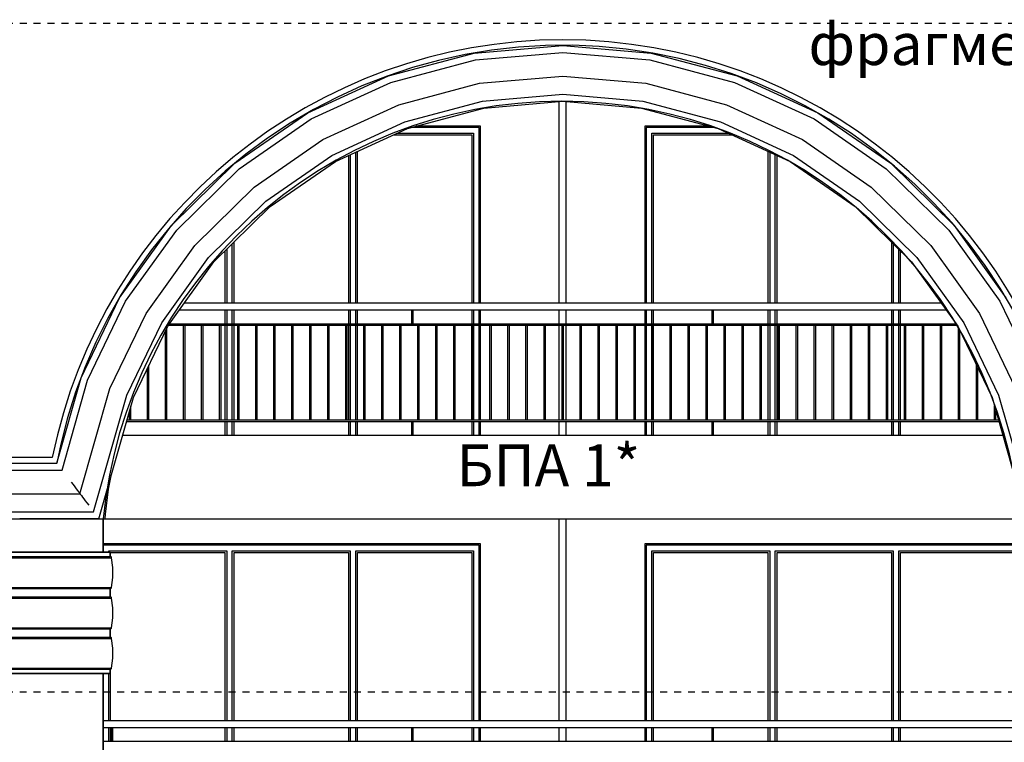
# Model space of a CAD drawing. Extents: x 1761 to 15074, y -1308 to 4110.
# Drawn here: x 10468 to 11175, y 1198 to 1717 of the extents above; entities that cross this region are included whole.
import ezdxf

# ---------------------------------------------------------------- set-up
doc = ezdxf.new("R2010")
doc.units = 0
doc.header["$MEASUREMENT"] = 0
doc.linetypes.add('thk_line_type', pattern=[10, 5, -5])
for name, color, linetype in [('7_arki_detajli', 7, 'Continuous'), ('7_arki_pilastri', 7, 'Continuous'), ('7_exterior wal', 7, 'Continuous'), ('7_PARAPETI_ajur', 7, 'Continuous'), ('7_pregradi', 7, 'Continuous'), ('Dimensioning', 7, 'Continuous'), ('Lines', 7, 'Continuous'), ('TEXT', 7, 'Continuous')]:
    doc.layers.add(name, color=color, linetype=linetype)
doc.styles.add('GENERATED_STYLE_1', font='TIMES.TTF')
doc.dimstyles.new('Dimstyle_8704', dxfattribs={"dimtxt": 70, "dimasz": 42.270531, "dimexe": 0.18, "dimexo": 0, "dimgap": 0.09, "dimtad": 0, "dimdec": 0, "dimzin": 0, "dimdsep": 46, "dimtxsty": 'GENERATED_STYLE_1', "dimblk": 'ARROWHEAD_4', "dimblk1": 'ARROWHEAD_4', "dimblk2": 'ARROWHEAD_4', "dimcen": 0.09, "dimclrd": 22, "dimclre": 22, "dimclrt": 22, "dimadec": 4, "dimazin": 0, "dimtfac": 1, "dimtdec": 4, "dimtmove": 0, "dimatfit": 0, "dimfxl": 0, "dimtolj": 1, "dimtzin": 0, "dimarcsym": 0})

# ---------------------------------------------------------------- blocks, each defined once
blk = doc.blocks.new('*D0')
at = {"layer": 'Dimensioning', "color": 22, "linetype": 'Continuous'}
for p, q in [((8890.03, -657.95), (8890.03, -784.76)), ((11655.03, -657.95), (11655.03, -784.76)), ((8890.03, -721.36), (8955.34, -703.86)), ((8955.34, -703.86), (8955.34, -738.86)), ((11655.03, -721.36), (11589.72, -703.86)), ((11589.72, -738.86), (11589.72, -703.86)), ((8890.03, -721.36), (8955.34, -738.86)), ((10218.44, -721.36), (8955.34, -721.36)), ((11589.72, -721.36), (10326.63, -721.36)), ((11655.03, -721.36), (11589.72, -738.86))]:
    blk.add_line(p, q, dxfattribs=at)
at = {"layer": 'Dimensioning', "color": 22, "style": 'GENERATED_STYLE_1', "oblique": 0}
blk.add_text('A', height=70, dxfattribs=at).set_placement((10235.34, -756.36))
blk = doc.blocks.new('ARROWHEAD_4')
at = {"color": 0, "linetype": 'Continuous'}
blk.add_line((0, 0), (-1, 0), dxfattribs=at)
blk.add_lwpolyline([(-1, 0.2679), (0, 0), (-1, -0.2679)], close=True, dxfattribs=at)

msp = doc.modelspace()

# ---------------------------------------------------------------- linework, layer by layer
at = {"layer": '7_arki_detajli', "color": 62, "linetype": 'Continuous'}
for p, q in [((10794, 1693.51), (10857.53, 1699)), ((10825.72, 1697.76), (10806.47, 1695.59)), ((10845.07, 1698.92), (10825.72, 1697.76)), ((10864.44, 1699.06), (10845.07, 1698.92)), ((10857.53, 1699), (10921.06, 1693.51)), ((10883.8, 1698.19), (10864.44, 1699.06)), ((10903.09, 1696.31), (10883.8, 1698.19)), ((10732.36, 1677.18), (10794, 1693.51)), ((10787.35, 1692.41), (10768.43, 1688.24)), ((10806.47, 1695.59), (10787.35, 1692.41)), ((10794.86, 1688.56), (10857.53, 1693.98)), ((10857.53, 1693.98), (10920.2, 1688.56)), ((10922.25, 1693.42), (10903.09, 1696.31)), ((10921.06, 1693.51), (10982.7, 1677.18)), ((10941.23, 1689.54), (10922.25, 1693.42)), ((10749.75, 1683.09), (10731.37, 1676.96)), ((10734.06, 1672.46), (10794.86, 1688.56)), ((10768.43, 1688.24), (10749.75, 1683.09)), ((10920.2, 1688.56), (10981.01, 1672.46)), ((10959.99, 1684.66), (10941.23, 1689.54)), ((10978.46, 1678.81), (10959.99, 1684.66)), ((10674.43, 1650.52), (10732.36, 1677.18)), ((10731.37, 1676.96), (10713.33, 1669.88)), ((10797.79, 1671.75), (10857.53, 1676.92)), ((10857.53, 1676.92), (10917.27, 1671.75)), ((10996.6, 1672.01), (10978.46, 1678.81)), ((10982.7, 1677.18), (11040.63, 1650.52)), ((10676.92, 1646.16), (10734.06, 1672.46)), ((10713.33, 1669.88), (10695.69, 1661.87)), ((10739.83, 1656.4), (10797.79, 1671.75)), ((10917.27, 1671.75), (10975.23, 1656.4)), ((10981.01, 1672.46), (11038.15, 1646.16)), ((11014.36, 1664.26), (10996.6, 1672.01)), ((10695.69, 1661.87), (10678.49, 1652.94)), ((10800.03, 1658.9), (10857.53, 1663.87)), ((10857.53, 1663.87), (10915.03, 1658.9)), ((11031.69, 1655.59), (11014.36, 1664.26)), ((10685.36, 1631.33), (10739.83, 1656.4)), ((10744.24, 1644.12), (10800.03, 1658.9)), ((10800.9, 1653.95), (10857.53, 1658.85)), ((10857.53, 1658.85), (10914.17, 1653.95)), ((10915.03, 1658.9), (10970.82, 1644.12)), ((10975.23, 1656.4), (11029.7, 1631.33)), ((11048.55, 1646.03), (11031.69, 1655.59)), ((10621.95, 1614.31), (10674.43, 1650.52)), ((10678.49, 1652.94), (10661.78, 1643.12)), ((10745.94, 1639.4), (10800.9, 1653.95)), ((10914.17, 1653.95), (10969.12, 1639.4)), ((11040.63, 1650.52), (11093.12, 1614.31)), ((10625.14, 1610.44), (10676.92, 1646.16)), ((10661.78, 1643.12), (10645.61, 1632.45)), ((10691.82, 1619.99), (10744.24, 1644.12)), ((10970.82, 1644.12), (11023.24, 1619.99)), ((11038.15, 1646.16), (11089.92, 1610.44)), ((11064.88, 1635.6), (11048.55, 1646.03)), ((10694.3, 1615.63), (10745.94, 1639.4)), ((10969.12, 1639.4), (11020.76, 1615.63)), ((11080.64, 1624.32), (11064.88, 1635.6)), ((10645.61, 1632.45), (10630.02, 1620.94)), ((10636.01, 1597.28), (10685.36, 1631.33)), ((11029.7, 1631.33), (11079.06, 1597.28)), ((10630.02, 1620.94), (10615.05, 1608.63)), ((10644.32, 1587.22), (10691.82, 1619.99)), ((11023.24, 1619.99), (11070.75, 1587.22)), ((11095.79, 1612.24), (11080.64, 1624.32)), ((10576.46, 1569.62), (10621.95, 1614.31)), ((10647.51, 1583.35), (10694.3, 1615.63)), ((11020.76, 1615.63), (11067.55, 1583.35)), ((11093.12, 1614.31), (11138.6, 1569.62)), ((10580.27, 1566.36), (10625.14, 1610.44)), ((10615.05, 1608.63), (10600.75, 1595.56)), ((11089.92, 1610.44), (11134.79, 1566.36)), ((11110.29, 1599.39), (11095.79, 1612.24)), ((11124.09, 1585.79), (11110.29, 1599.39)), ((10600.75, 1595.56), (10587.15, 1581.76)), ((10593.23, 1555.26), (10636.01, 1597.28)), ((11079.06, 1597.28), (11121.83, 1555.26)), ((10603.15, 1546.77), (10644.32, 1587.22)), ((11070.75, 1587.22), (11111.92, 1546.77)), ((11137.17, 1571.48), (11124.09, 1585.79)), ((10587.15, 1581.76), (10574.29, 1567.26)), ((10606.96, 1543.51), (10647.51, 1583.35)), ((11067.55, 1583.35), (11108.1, 1543.51)), ((11149.47, 1556.52), (11137.17, 1571.48)), ((10539.32, 1517.78), (10576.46, 1569.62)), ((10543.64, 1515.22), (10580.27, 1566.36)), ((10574.29, 1567.26), (10562.21, 1552.11)), ((11134.79, 1566.36), (11171.43, 1515.22)), ((11138.6, 1569.62), (11175.74, 1517.78)), ((11160.98, 1540.93), (11149.47, 1556.52)), ((10562.21, 1552.11), (10550.94, 1536.35)), ((10558.31, 1506.52), (10593.23, 1555.26)), ((11121.83, 1555.26), (11156.75, 1506.52)), ((10569.53, 1499.86), (10603.15, 1546.77)), ((10573.85, 1497.3), (10606.96, 1543.51)), ((11108.1, 1543.51), (11141.21, 1497.3)), ((11111.92, 1546.77), (11145.53, 1499.86)), ((10550.94, 1536.35), (10540.51, 1520.02)), ((11171.66, 1524.75), (11160.98, 1540.93)), ((11181.47, 1508.05), (11171.66, 1524.75)), ((10511.63, 1460.34), (10539.32, 1517.78)), ((10516.32, 1458.56), (10543.64, 1515.22)), ((10540.51, 1520.02), (10530.94, 1503.16)), ((11171.43, 1515.22), (11198.74, 1458.56)), ((10532.27, 1452.5), (10558.31, 1506.52)), ((11156.75, 1506.52), (11182.79, 1452.5)), ((10530.94, 1503.16), (10522.28, 1485.83)), ((10544.47, 1447.87), (10569.53, 1499.86)), ((11145.53, 1499.86), (11170.59, 1447.87)), ((10549.16, 1446.09), (10573.85, 1497.3)), ((11141.21, 1497.3), (11165.9, 1446.09)), ((10522.28, 1485.83), (10514.53, 1468.07)), ((10514.53, 1468.07), (10507.72, 1449.93)), ((10494.22, 1399), (10511.63, 1460.34)), ((10497.99, 1394), (10516.32, 1458.56)), ((10507.72, 1449.93), (10501.87, 1431.46)), ((10510.84, 1377), (10532.27, 1452.5)), ((10520.66, 1364), (10544.47, 1447.87)), ((10524.44, 1359), (10549.16, 1446.09)), ((11165.9, 1446.09), (11190.62, 1359)), ((11170.59, 1447.87), (11194.4, 1364)), ((10501.87, 1431.46), (10496.99, 1412.7)), ((10496.99, 1412.7), (10494.19, 1399)), ((10377.53, 1399), (10467.53, 1399)), ((10377.53, 1394), (10467.53, 1394)), ((10467.53, 1399), (10494.22, 1399)), ((10467.53, 1394), (10497.99, 1394)), ((10531.43, 1380.29), (10533.22, 1389.94)), ((10504.59, 1385.26), (10505.87, 1383.58)), ((10505.87, 1383.58), (10507.06, 1382)), ((10507.06, 1382), (10508.14, 1380.57)), ((10508.14, 1380.57), (10509.07, 1379.34)), ((10509.07, 1379.34), (10509.83, 1378.34)), ((10529.09, 1362.25), (10531.43, 1380.29)), ((10390.53, 1377), (10467.53, 1377)), ((10467.53, 1377), (10510.84, 1377)), ((10509.83, 1378.34), (10510.38, 1377.6)), ((10510.38, 1377.6), (10510.72, 1377.15)), ((10510.72, 1377.15), (10510.84, 1377)), ((10510.84, 1377), (10510.95, 1376.85)), ((10510.95, 1376.85), (10511.29, 1376.4)), ((10511.29, 1376.4), (10511.85, 1375.66)), ((10511.85, 1375.66), (10512.61, 1374.66)), ((10512.61, 1374.66), (10513.54, 1373.43)), ((10513.54, 1373.43), (10514.62, 1372)), ((10514.62, 1372), (10515.81, 1370.42)), ((10515.81, 1370.42), (10517.08, 1368.74)), ((10401.53, 1364), (10467.53, 1364)), ((10404.53, 1359), (10467.53, 1359)), ((10467.53, 1364), (10520.66, 1364)), ((10467.53, 1359), (10524.44, 1359)), ((10524.44, 1359), (10528.9, 1359)), ((10528.9, 1359), (10529.09, 1362.25)), ((10401.53, 1331.09), (10533.53, 1331.09)), ((10402.53, 1335), (10532.53, 1335)), ((10402.53, 1332), (10532.53, 1332)), ((10532.53, 1332), (10532.53, 1335)), ((10532.69, 1331.99), (10532.53, 1332)), ((10532.85, 1331.95), (10532.69, 1331.99)), ((10533, 1331.88), (10532.85, 1331.95)), ((10533.14, 1331.79), (10533, 1331.88)), ((10533.26, 1331.68), (10533.14, 1331.79)), ((10533.36, 1331.55), (10533.26, 1331.68)), ((10533.44, 1331.41), (10533.36, 1331.55)), ((10533.5, 1331.26), (10533.44, 1331.41)), ((10533.53, 1331.09), (10533.5, 1331.26)), ((10534.42, 1323.99), (10533.53, 1331.09)), ((10534.41, 1316.83), (10534.42, 1323.99)), ((10533.49, 1309.73), (10534.41, 1316.83)), ((10401.57, 1309.73), (10533.49, 1309.73)), ((10402.53, 1309), (10532.53, 1309)), ((10532.53, 1309), (10532.69, 1309.01)), ((10532.53, 1303), (10532.53, 1309)), ((10532.69, 1309.01), (10532.85, 1309.05)), ((10532.85, 1309.05), (10533, 1309.12)), ((10533, 1309.12), (10533.14, 1309.2)), ((10533.14, 1309.2), (10533.26, 1309.31)), ((10533.26, 1309.31), (10533.36, 1309.44)), ((10533.36, 1309.44), (10533.44, 1309.58)), ((10533.44, 1309.58), (10533.49, 1309.73)), ((10401.53, 1302.09), (10533.53, 1302.09)), ((10402.53, 1303), (10532.53, 1303)), ((10532.69, 1302.99), (10532.53, 1303)), ((10532.85, 1302.95), (10532.69, 1302.99)), ((10533, 1302.88), (10532.85, 1302.95)), ((10533.14, 1302.79), (10533, 1302.88)), ((10533.26, 1302.68), (10533.14, 1302.79)), ((10533.36, 1302.55), (10533.26, 1302.68)), ((10533.44, 1302.41), (10533.36, 1302.55)), ((10533.5, 1302.26), (10533.44, 1302.41)), ((10533.53, 1302.09), (10533.5, 1302.26)), ((10534.42, 1294.99), (10533.53, 1302.09)), ((10534.41, 1287.83), (10534.42, 1294.99)), ((10533.49, 1280.73), (10534.41, 1287.83)), ((10401.57, 1280.73), (10533.49, 1280.73)), ((10402.53, 1280), (10532.53, 1280)), ((10532.53, 1280), (10532.69, 1280.01)), ((10532.53, 1274), (10532.53, 1280)), ((10532.69, 1280.01), (10532.85, 1280.05)), ((10532.85, 1280.05), (10533, 1280.12)), ((10533, 1280.12), (10533.14, 1280.2)), ((10533.14, 1280.2), (10533.26, 1280.31)), ((10533.26, 1280.31), (10533.36, 1280.44)), ((10533.36, 1280.44), (10533.44, 1280.58)), ((10533.44, 1280.58), (10533.49, 1280.73)), ((10401.53, 1273.09), (10533.53, 1273.09)), ((10402.53, 1274), (10532.53, 1274)), ((10532.69, 1273.99), (10532.53, 1274)), ((10532.85, 1273.95), (10532.69, 1273.99)), ((10533, 1273.88), (10532.85, 1273.95)), ((10533.14, 1273.79), (10533, 1273.88)), ((10533.26, 1273.68), (10533.14, 1273.79)), ((10533.36, 1273.55), (10533.26, 1273.68)), ((10533.44, 1273.41), (10533.36, 1273.55)), ((10533.5, 1273.26), (10533.44, 1273.41)), ((10533.53, 1273.09), (10533.5, 1273.26)), ((10534.42, 1265.99), (10533.53, 1273.09)), ((10534.41, 1258.83), (10534.42, 1265.99)), ((10533.49, 1251.73), (10534.41, 1258.83)), ((10401.57, 1251.73), (10533.49, 1251.73)), ((10533.44, 1251.58), (10533.49, 1251.73)), ((10402.53, 1251), (10532.53, 1251)), ((10402.53, 1248), (10532.53, 1248)), ((10532.53, 1251), (10532.69, 1251.01)), ((10532.53, 1248), (10532.53, 1251)), ((10532.69, 1251.01), (10532.85, 1251.05)), ((10532.85, 1251.05), (10533, 1251.12)), ((10533, 1251.12), (10533.14, 1251.2)), ((10533.14, 1251.2), (10533.26, 1251.31)), ((10533.26, 1251.31), (10533.36, 1251.44)), ((10533.36, 1251.44), (10533.44, 1251.58))]:
    msp.add_line(p, q, dxfattribs=at)
at = {"layer": '7_arki_pilastri', "color": 61, "linetype": 'Continuous'}
for p, q in [((10492.53, 1359), (10527.53, 1359)), ((10527.53, 1359), (10527.53, 1335)), ((10527.53, 1248), (10527.53, 154))]:
    msp.add_line(p, q, dxfattribs=at)
at = {"layer": '7_exterior wal', "color": 93, "linetype": 'Continuous'}
for p, q in [((10798.54, 1641), (10751.98, 1641)), ((10798.54, 1514), (10798.54, 1641)), ((10963.08, 1641), (10916.54, 1641)), ((10916.54, 1641), (10916.54, 1514)), ((10798.54, 1499), (10798.54, 1509)), ((10916.54, 1509), (10916.54, 1499)), ((10798.54, 1430), (10798.54, 1498)), ((10916.54, 1498), (10916.54, 1430)), ((10798.54, 1419), (10798.54, 1429)), ((10916.54, 1429), (10916.54, 1419)), ((10798.54, 1341), (10527.53, 1341)), ((10798.54, 1214), (10798.54, 1341)), ((11187.53, 1341), (10916.54, 1341)), ((10916.54, 1341), (10916.54, 1214)), ((10798.54, 1199), (10798.54, 1209)), ((10916.54, 1209), (10916.54, 1199))]:
    msp.add_line(p, q, dxfattribs=at)
at = {"layer": '7_exterior wal', "color": 33, "linetype": 'Continuous'}
for p, q in [((10735.84, 1634.75), (10792.29, 1634.75)), ((10738.55, 1636), (10793.54, 1636)), ((10795.54, 1640), (10748.2, 1640)), ((10792.29, 1634.75), (10792.29, 1514)), ((10793.54, 1636), (10793.54, 1514)), ((10797.54, 1640), (10795.54, 1640)), ((10797.54, 1514), (10797.54, 1640)), ((10919.54, 1640), (10917.54, 1640)), ((10917.54, 1640), (10917.54, 1514)), ((10966.86, 1640), (10919.54, 1640)), ((10921.54, 1514), (10921.54, 1636)), ((10921.54, 1636), (10976.51, 1636)), ((10922.79, 1514), (10922.79, 1634.75)), ((10922.79, 1634.75), (10979.23, 1634.75)), ((10703.62, 1619.92), (10703.62, 1514)), ((10704.87, 1620.5), (10704.87, 1514)), ((10708.87, 1514), (10708.87, 1622.34)), ((10710.12, 1514), (10710.12, 1622.91)), ((11004.95, 1622.91), (11004.95, 1514)), ((11006.2, 1622.33), (11006.2, 1514)), ((11010.2, 1514), (11010.2, 1620.49)), ((11011.45, 1514), (11011.45, 1619.92)), ((10620.2, 1514), (10620.2, 1556.52)), ((10621.45, 1514), (10621.45, 1557.75)), ((11093.62, 1557.74), (11093.62, 1514)), ((11094.87, 1556.51), (11094.87, 1514)), ((10614.95, 1551.36), (10614.95, 1514)), ((10616.2, 1552.59), (10616.2, 1514)), ((11098.87, 1514), (11098.87, 1552.58)), ((11100.12, 1514), (11100.12, 1551.35)), ((10614.95, 1509), (10614.95, 1499)), ((10616.2, 1509), (10616.2, 1499)), ((10620.2, 1499), (10620.2, 1509)), ((10621.45, 1499), (10621.45, 1509)), ((10703.62, 1509), (10703.62, 1499)), ((10704.87, 1509), (10704.87, 1499)), ((10708.87, 1499), (10708.87, 1509)), ((10710.12, 1499), (10710.12, 1509)), ((10792.29, 1509), (10792.29, 1499)), ((10793.54, 1509), (10793.54, 1499)), ((10797.54, 1499), (10797.54, 1509)), ((10917.54, 1509), (10917.54, 1499)), ((10921.54, 1499), (10921.54, 1509)), ((10922.79, 1499), (10922.79, 1509)), ((11004.95, 1509), (11004.95, 1499)), ((11006.2, 1509), (11006.2, 1499)), ((11010.2, 1499), (11010.2, 1509)), ((11011.45, 1499), (11011.45, 1509)), ((11093.62, 1509), (11093.62, 1499)), ((11094.87, 1509), (11094.87, 1499)), ((11098.87, 1499), (11098.87, 1509)), ((11100.12, 1499), (11100.12, 1509)), ((10614.95, 1498), (10614.95, 1430)), ((10616.2, 1498), (10616.2, 1430)), ((10620.2, 1430), (10620.2, 1498)), ((10621.45, 1430), (10621.45, 1498)), ((10703.62, 1498), (10703.62, 1430)), ((10704.87, 1498), (10704.87, 1430)), ((10708.87, 1430), (10708.87, 1498)), ((10710.12, 1430), (10710.12, 1498)), ((10792.29, 1498), (10792.29, 1430)), ((10793.54, 1498), (10793.54, 1430)), ((10797.54, 1430), (10797.54, 1498)), ((10917.54, 1498), (10917.54, 1430)), ((10921.54, 1430), (10921.54, 1498)), ((10922.79, 1430), (10922.79, 1498)), ((11004.95, 1498), (11004.95, 1430)), ((11006.2, 1498), (11006.2, 1430)), ((11010.2, 1430), (11010.2, 1498)), ((11011.45, 1430), (11011.45, 1498)), ((11093.62, 1498), (11093.62, 1430)), ((11094.87, 1498), (11094.87, 1430)), ((11098.87, 1430), (11098.87, 1498)), ((11100.12, 1430), (11100.12, 1498)), ((10614.95, 1429), (10614.95, 1419)), ((10616.2, 1429), (10616.2, 1419)), ((10620.2, 1419), (10620.2, 1429)), ((10621.45, 1419), (10621.45, 1429)), ((10703.62, 1429), (10703.62, 1419)), ((10704.87, 1429), (10704.87, 1419)), ((10708.87, 1419), (10708.87, 1429)), ((10710.12, 1419), (10710.12, 1429)), ((10792.29, 1429), (10792.29, 1419)), ((10793.54, 1429), (10793.54, 1419)), ((10797.54, 1419), (10797.54, 1429)), ((10917.54, 1429), (10917.54, 1419)), ((10921.54, 1419), (10921.54, 1429)), ((10922.79, 1419), (10922.79, 1429)), ((11004.95, 1429), (11004.95, 1419)), ((11006.2, 1429), (11006.2, 1419)), ((11010.2, 1419), (11010.2, 1429)), ((11011.45, 1419), (11011.45, 1429)), ((11093.62, 1429), (11093.62, 1419)), ((11094.87, 1429), (11094.87, 1419)), ((11098.87, 1419), (11098.87, 1429)), ((11100.12, 1419), (11100.12, 1429)), ((10529.54, 1340), (10527.54, 1340)), ((10527.54, 1340), (10527.54, 1335)), ((10618.2, 1340), (10529.54, 1340)), ((10706.87, 1340), (10618.2, 1340)), ((10795.54, 1340), (10706.87, 1340)), ((10797.54, 1340), (10795.54, 1340)), ((10797.54, 1214), (10797.54, 1340)), ((10919.54, 1340), (10917.54, 1340)), ((10917.54, 1340), (10917.54, 1214)), ((11008.2, 1340), (10919.54, 1340)), ((11096.87, 1340), (11008.2, 1340)), ((11185.54, 1340), (11096.87, 1340)), ((10531.54, 1335), (10531.54, 1336)), ((10531.54, 1336), (10616.2, 1336)), ((10532.79, 1331.96), (10532.79, 1334.75)), ((10532.79, 1334.75), (10614.95, 1334.75)), ((10614.95, 1334.75), (10614.95, 1214)), ((10616.2, 1336), (10616.2, 1214)), ((10620.2, 1214), (10620.2, 1336)), ((10620.2, 1336), (10704.87, 1336)), ((10621.45, 1214), (10621.45, 1334.75)), ((10621.45, 1334.75), (10703.62, 1334.75)), ((10703.62, 1334.75), (10703.62, 1214)), ((10704.87, 1336), (10704.87, 1214)), ((10708.87, 1214), (10708.87, 1336)), ((10708.87, 1336), (10793.54, 1336)), ((10710.12, 1214), (10710.12, 1334.75)), ((10710.12, 1334.75), (10792.29, 1334.75)), ((10792.29, 1334.75), (10792.29, 1214)), ((10793.54, 1336), (10793.54, 1214)), ((10921.54, 1214), (10921.54, 1336)), ((10921.54, 1336), (11006.2, 1336)), ((10922.79, 1214), (10922.79, 1334.75)), ((10922.79, 1334.75), (11004.95, 1334.75)), ((11004.95, 1334.75), (11004.95, 1214)), ((11006.2, 1336), (11006.2, 1214)), ((11010.2, 1214), (11010.2, 1336)), ((11010.2, 1336), (11094.87, 1336)), ((11011.45, 1214), (11011.45, 1334.75)), ((11011.45, 1334.75), (11093.62, 1334.75)), ((11093.62, 1334.75), (11093.62, 1214)), ((11094.87, 1336), (11094.87, 1214)), ((11098.87, 1214), (11098.87, 1336)), ((11098.87, 1336), (11183.54, 1336)), ((11100.12, 1214), (11100.12, 1334.75)), ((11100.12, 1334.75), (11182.29, 1334.75)), ((10532.79, 1302.96), (10532.79, 1309.04)), ((10532.79, 1273.96), (10532.79, 1280.04)), ((10527.54, 1248), (10527.54, 1214)), ((10531.54, 1214), (10531.54, 1248)), ((10532.79, 1214), (10532.79, 1251.04)), ((10527.54, 1209), (10527.54, 1199)), ((10531.54, 1199), (10531.54, 1209)), ((10532.79, 1199), (10532.79, 1209)), ((10614.95, 1209), (10614.95, 1199)), ((10616.2, 1209), (10616.2, 1199)), ((10620.2, 1199), (10620.2, 1209)), ((10621.45, 1199), (10621.45, 1209)), ((10703.62, 1209), (10703.62, 1199)), ((10704.87, 1209), (10704.87, 1199)), ((10708.87, 1199), (10708.87, 1209)), ((10710.12, 1199), (10710.12, 1209)), ((10792.29, 1209), (10792.29, 1199)), ((10793.54, 1209), (10793.54, 1199)), ((10797.54, 1199), (10797.54, 1209)), ((10917.54, 1209), (10917.54, 1199)), ((10921.54, 1199), (10921.54, 1209)), ((10922.79, 1199), (10922.79, 1209)), ((11004.95, 1209), (11004.95, 1199)), ((11006.2, 1209), (11006.2, 1199)), ((11010.2, 1199), (11010.2, 1209)), ((11011.45, 1199), (11011.45, 1209)), ((11093.62, 1209), (11093.62, 1199)), ((11094.87, 1209), (11094.87, 1199)), ((11098.87, 1199), (11098.87, 1209)), ((11100.12, 1199), (11100.12, 1209))]:
    msp.add_line(p, q, dxfattribs=at)
at = {"layer": '7_PARAPETI_ajur', "color": 21, "linetype": 'Continuous'}
for p, q in [((10585.81, 1514), (11129.25, 1514)), ((10582.23, 1509), (11132.83, 1509)), ((10749.19, 1499), (10749.19, 1509)), ((10750.19, 1499), (10750.19, 1509)), ((10964.87, 1499), (10964.87, 1509)), ((10965.87, 1499), (10965.87, 1509)), ((10572.32, 1430), (10572.32, 1494.14)), ((10573.32, 1430), (10573.32, 1496.21)), ((10574.35, 1498), (11140.71, 1498)), ((10575.07, 1499), (11140, 1499)), ((10585.27, 1430), (10585.27, 1498)), ((10586.27, 1430), (10586.27, 1498)), ((10598.21, 1430), (10598.21, 1498)), ((10599.21, 1430), (10599.21, 1498)), ((10611.15, 1430), (10611.15, 1498)), ((10612.15, 1430), (10612.15, 1498)), ((10624.09, 1430), (10624.09, 1498)), ((10625.09, 1430), (10625.09, 1498)), ((10637.03, 1430), (10637.03, 1498)), ((10638.03, 1430), (10638.03, 1498)), ((10649.97, 1430), (10649.97, 1498)), ((10650.97, 1430), (10650.97, 1498)), ((10662.91, 1430), (10662.91, 1498)), ((10663.91, 1430), (10663.91, 1498)), ((10675.85, 1430), (10675.85, 1498)), ((10676.85, 1430), (10676.85, 1498)), ((10688.79, 1430), (10688.79, 1498)), ((10689.79, 1430), (10689.79, 1498)), ((10701.74, 1430), (10701.74, 1498)), ((10702.74, 1430), (10702.74, 1498)), ((10714.68, 1430), (10714.68, 1498)), ((10715.68, 1430), (10715.68, 1498)), ((10727.62, 1430), (10727.62, 1498)), ((10728.62, 1430), (10728.62, 1498)), ((10740.56, 1430), (10740.56, 1498)), ((10741.56, 1430), (10741.56, 1498)), ((10753.5, 1430), (10753.5, 1498)), ((10754.5, 1430), (10754.5, 1498)), ((10766.44, 1430), (10766.44, 1498)), ((10767.44, 1430), (10767.44, 1498)), ((10779.38, 1430), (10779.38, 1498)), ((10780.38, 1430), (10780.38, 1498)), ((10792.32, 1430), (10792.32, 1498)), ((10793.32, 1430), (10793.32, 1498)), ((10805.27, 1430), (10805.27, 1498)), ((10806.27, 1430), (10806.27, 1498)), ((10818.21, 1430), (10818.21, 1498)), ((10819.21, 1430), (10819.21, 1498)), ((10831.15, 1430), (10831.15, 1498)), ((10832.15, 1430), (10832.15, 1498)), ((10844.09, 1430), (10844.09, 1498)), ((10845.09, 1430), (10845.09, 1498)), ((10857.03, 1430), (10857.03, 1498)), ((10858.03, 1430), (10858.03, 1498)), ((10869.97, 1430), (10869.97, 1498)), ((10870.97, 1430), (10870.97, 1498)), ((10882.91, 1430), (10882.91, 1498)), ((10883.91, 1430), (10883.91, 1498)), ((10895.85, 1430), (10895.85, 1498)), ((10896.85, 1430), (10896.85, 1498)), ((10908.79, 1430), (10908.79, 1498)), ((10909.79, 1430), (10909.79, 1498)), ((10921.74, 1430), (10921.74, 1498)), ((10922.74, 1430), (10922.74, 1498)), ((10934.68, 1430), (10934.68, 1498)), ((10935.68, 1430), (10935.68, 1498)), ((10947.62, 1430), (10947.62, 1498)), ((10948.62, 1430), (10948.62, 1498)), ((10960.56, 1430), (10960.56, 1498)), ((10961.56, 1430), (10961.56, 1498)), ((10973.5, 1430), (10973.5, 1498)), ((10974.5, 1430), (10974.5, 1498)), ((10986.44, 1430), (10986.44, 1498)), ((10987.44, 1430), (10987.44, 1498)), ((10999.38, 1430), (10999.38, 1498)), ((11000.38, 1430), (11000.38, 1498)), ((11012.32, 1430), (11012.32, 1498)), ((11013.32, 1430), (11013.32, 1498)), ((11025.27, 1430), (11025.27, 1498)), ((11026.27, 1430), (11026.27, 1498)), ((11038.21, 1430), (11038.21, 1498)), ((11039.21, 1430), (11039.21, 1498)), ((11051.15, 1430), (11051.15, 1498)), ((11052.15, 1430), (11052.15, 1498)), ((11064.09, 1430), (11064.09, 1498)), ((11065.09, 1430), (11065.09, 1498)), ((11077.03, 1430), (11077.03, 1498)), ((11078.03, 1430), (11078.03, 1498)), ((11089.97, 1430), (11089.97, 1498)), ((11090.97, 1430), (11090.97, 1498)), ((11102.91, 1430), (11102.91, 1498)), ((11103.91, 1430), (11103.91, 1498)), ((11115.85, 1430), (11115.85, 1498)), ((11116.85, 1430), (11116.85, 1498)), ((11128.79, 1430), (11128.79, 1498)), ((11129.79, 1430), (11129.79, 1498)), ((11141.74, 1430), (11141.74, 1496.22)), ((11142.74, 1430), (11142.74, 1494.14)), ((10559.38, 1430), (10559.38, 1467.29)), ((10560.38, 1430), (10560.38, 1469.36)), ((11154.68, 1430), (11154.68, 1469.37)), ((11155.68, 1430), (11155.68, 1467.3)), ((10546.44, 1430), (10546.44, 1436.5)), ((10547.44, 1430), (10547.44, 1440.02)), ((11167.62, 1430), (11167.62, 1440.03)), ((11168.62, 1430), (11168.62, 1436.51)), ((10544.31, 1429), (11170.75, 1429)), ((10544.6, 1430), (11170.47, 1430)), ((10749.19, 1419), (10749.19, 1429)), ((10750.19, 1419), (10750.19, 1429)), ((10964.87, 1419), (10964.87, 1429)), ((10965.87, 1419), (10965.87, 1429)), ((11187.53, 1214), (10527.53, 1214)), ((11187.53, 1209), (10527.53, 1209)), ((10533.5, 1199), (10533.5, 1209)), ((10534.5, 1199), (10534.5, 1209)), ((10749.19, 1199), (10749.19, 1209)), ((10750.19, 1199), (10750.19, 1209)), ((10964.87, 1199), (10964.87, 1209)), ((10965.87, 1199), (10965.87, 1209)), ((11187.53, 1199), (10527.53, 1199))]:
    msp.add_line(p, q, dxfattribs=at)
at = {"layer": '7_PARAPETI_ajur', "color": 5, "linetype": 'Continuous'}
for p, q in [((10541.47, 1419), (11173.59, 1419)), ((10528.9, 1359), (11186.16, 1359))]:
    msp.add_line(p, q, dxfattribs=at)
at = {"layer": '7_pregradi', "color": 33, "linetype": 'Continuous'}
for p, q in [((10855.03, 1514), (10855.03, 1658.63)), ((10860.03, 1514), (10860.03, 1658.63)), ((10855.03, 1499), (10855.03, 1509)), ((10860.03, 1499), (10860.03, 1509)), ((10855.03, 1430), (10855.03, 1498)), ((10860.03, 1430), (10860.03, 1498)), ((10855.03, 1419), (10855.03, 1429)), ((10860.03, 1419), (10860.03, 1429)), ((10855.03, 1214), (10855.03, 1359)), ((10860.03, 1214), (10860.03, 1359)), ((10855.03, 1199), (10855.03, 1209)), ((10860.03, 1199), (10860.03, 1209))]:
    msp.add_line(p, q, dxfattribs=at)
at = {"layer": 'Lines', "color": 42, "linetype": 'Continuous'}
for p, q in [((10490.93, 1403), (10375.53, 1403)), ((10524.44, 1359), (10467.53, 1359)), ((10532.53, 1335), (10402.53, 1335)), ((10532.53, 1248), (10402.53, 1248))]:
    msp.add_line(p, q, dxfattribs=at)
at = {"layer": 'Lines', "color": 31, "linetype": 'Continuous'}
for p, q in [((10527.53, 1335), (10527.53, 1359)), ((10531.53, 1335), (10531.53, 1336)), ((10532.53, 1332), (10532.53, 1335)), ((10532.69, 1331.99), (10532.53, 1332)), ((10532.85, 1331.95), (10532.69, 1331.99)), ((10532.78, 1331.96), (10532.78, 1334.75)), ((10533, 1331.88), (10532.85, 1331.95)), ((10533.14, 1331.79), (10533, 1331.88)), ((10533.26, 1331.68), (10533.14, 1331.79)), ((10533.36, 1331.55), (10533.26, 1331.68)), ((10533.44, 1331.41), (10533.36, 1331.55)), ((10533.49, 1331.26), (10533.44, 1331.41)), ((10533.52, 1331.09), (10533.49, 1331.26)), ((10534.42, 1323.99), (10533.52, 1331.09)), ((10534.41, 1316.83), (10534.42, 1323.99)), ((10533.49, 1309.73), (10534.41, 1316.83)), ((10532.53, 1309), (10532.69, 1309.01)), ((10532.53, 1303), (10532.53, 1309)), ((10532.69, 1309.01), (10532.85, 1309.05)), ((10532.78, 1302.96), (10532.78, 1309.04)), ((10532.85, 1309.05), (10533, 1309.12)), ((10533, 1309.12), (10533.13, 1309.2)), ((10533.13, 1309.2), (10533.25, 1309.31)), ((10533.25, 1309.31), (10533.36, 1309.44)), ((10533.36, 1309.44), (10533.44, 1309.58)), ((10533.44, 1309.58), (10533.49, 1309.73)), ((10532.69, 1302.99), (10532.53, 1303)), ((10532.85, 1302.95), (10532.69, 1302.99)), ((10533, 1302.88), (10532.85, 1302.95)), ((10533.14, 1302.79), (10533, 1302.88)), ((10533.26, 1302.68), (10533.14, 1302.79)), ((10533.36, 1302.55), (10533.26, 1302.68)), ((10533.44, 1302.41), (10533.36, 1302.55)), ((10533.49, 1302.26), (10533.44, 1302.41)), ((10533.52, 1302.09), (10533.49, 1302.26)), ((10534.42, 1294.99), (10533.52, 1302.09)), ((10534.41, 1287.83), (10534.42, 1294.99)), ((10533.49, 1280.73), (10534.41, 1287.83)), ((10532.53, 1280), (10532.69, 1280.01)), ((10532.53, 1274), (10532.53, 1280)), ((10532.69, 1280.01), (10532.85, 1280.05)), ((10532.78, 1273.96), (10532.78, 1280.04)), ((10532.85, 1280.05), (10533, 1280.12)), ((10533, 1280.12), (10533.13, 1280.2)), ((10533.13, 1280.2), (10533.25, 1280.31)), ((10533.25, 1280.31), (10533.36, 1280.44)), ((10533.36, 1280.44), (10533.44, 1280.58)), ((10533.44, 1280.58), (10533.49, 1280.73)), ((10532.69, 1273.99), (10532.53, 1274)), ((10532.85, 1273.95), (10532.69, 1273.99)), ((10533, 1273.88), (10532.85, 1273.95)), ((10533.14, 1273.79), (10533, 1273.88)), ((10533.26, 1273.68), (10533.14, 1273.79)), ((10533.36, 1273.55), (10533.26, 1273.68)), ((10533.44, 1273.41), (10533.36, 1273.55)), ((10533.49, 1273.26), (10533.44, 1273.41)), ((10533.52, 1273.09), (10533.49, 1273.26)), ((10534.42, 1265.99), (10533.52, 1273.09)), ((10534.41, 1258.83), (10534.42, 1265.99)), ((10533.49, 1251.73), (10534.41, 1258.83)), ((10533.44, 1251.58), (10533.49, 1251.73)), ((10527.53, 154), (10527.53, 1248)), ((10532.53, 1251), (10532.69, 1251.01)), ((10532.53, 1248), (10532.53, 1251)), ((10532.69, 1251.01), (10532.85, 1251.05)), ((10532.85, 1251.05), (10533, 1251.12)), ((10533, 1251.12), (10533.13, 1251.2)), ((10533.13, 1251.2), (10533.25, 1251.31)), ((10533.25, 1251.31), (10533.36, 1251.44)), ((10533.36, 1251.44), (10533.44, 1251.58))]:
    msp.add_line(p, q, dxfattribs=at)
at = {"layer": 'Lines', "color": 61, "linetype": 'Continuous'}
msp.add_line((10527.53, 154), (10527.53, 1248), dxfattribs=at)
at = {"layer": 'Lines', "color": 12, "linetype": 'thk_line_type'}
msp.add_lwpolyline([(11362.52, 1714.87), (11362.52, 1234.55), (10367.55, 1234.55), (10367.55, 1714.87)], close=True, dxfattribs=at)
at = {"layer": 'Lines', "color": 42, "linetype": 'Continuous'}
msp.add_arc((10857.53, 1329), 374, 11.41163, 168.58837, dxfattribs=at)
at = {"layer": 'Lines', "color": 31, "linetype": 'Continuous'}
msp.add_arc((10856.85, 1328.09), 330.77, 5.36284, 174.63716, dxfattribs=at)

# ---------------------------------------------------------------- texts
at = {"layer": 'TEXT', "color": 100, "char_height": 30, "attachment_point": 2, "style": 'GENERATED_STYLE_1'}
for s, insert, width in [('{\\fTimes New Roman CYR|b0|i1|c204|p18;фрагмент5а*}', (11166.02, 1714.87), 279.5625), ('{\\fTimes New Roman CYR|b0|i0|c204|p18;БПА 1*}', (10847.27, 1412.44), 198.8657)]:
    msp.add_mtext(s, dxfattribs=dict(at, insert=insert, width=width))

# ---------------------------------------------------------------- dimensions: what is measured, and where the dimension line sits
at = {"layer": 'Dimensioning', "color": 22, "linetype": 'Continuous'}
dim = msp.add_linear_dim(base=(8890.03, -721.36), p1=(11655.03, 1211.5), p2=(8890.03, 834.05), angle=180, text='A', dimstyle='Dimstyle_8704', dxfattribs=at)
dim.commit()
dim.dimension.update_dxf_attribs({"geometry": '*D0', "text_midpoint": (10272.53, -721.36)})

doc.saveas('drawing.dxf')
